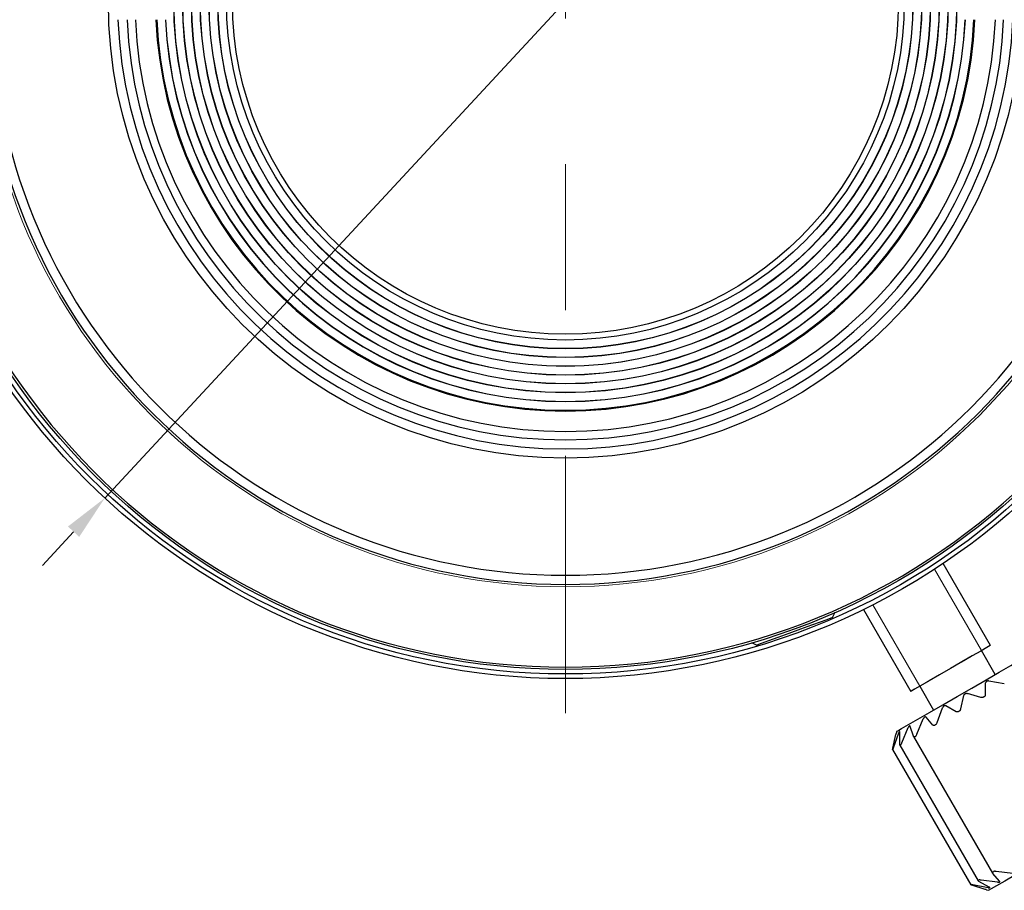
# Model space of a CAD drawing. Units: millimetres. Extents: x 2806 to 3103, y 1779 to 1989.
# Drawn here: x 2840 to 2883, y 1846 to 1884 of the extents above; entities that cross this region are included whole.
import ezdxf

# ---------------------------------------------------------------- set-up
doc = ezdxf.new("R2010")
doc.units = ezdxf.units.MM
doc.linetypes.add('CENTER', pattern=[50.8, 31.75, -6.35, 6.35, -6.35])
doc.layers.add('1轮廓实线层', color=7, linetype='Continuous')
doc.layers.add('3中心线层', color=1, linetype='CENTER', lineweight=9)
doc.layers.add('7标注层', color=4, linetype='Continuous', lineweight=5)
doc.styles.add('TH_GBDIM', font='calibri.ttf', dxfattribs={"width": 0.8, "height": 2.5})
doc.dimstyles.new('TH_GBDIM', dxfattribs={"dimtxt": 2.5, "dimasz": 2, "dimexe": 2, "dimexo": 0, "dimgap": 1.5, "dimtad": 1, "dimlfac": 0.5, "dimzin": 9, "dimdsep": 46, "dimtxsty": 'TH_GBDIM', "dimcen": 2.5, "dimclrd": 130, "dimclre": 130, "dimclrt": 3, "dimadec": 0, "dimazin": 3, "dimtfac": 0.714286, "dimtmove": 0, "dimatfit": 0, "dimfxl": 1, "dimtzin": 0, "dimlwd": -1, "dimlwe": -1, "dimarcsym": 0})

# ---------------------------------------------------------------- blocks, each defined once
blk = doc.blocks.new('*D193')
at = {"layer": '7标注层', "color": 130}
for p, q in [((2885.062, 1907.669), (2897.588, 1921.182)), ((2843.594, 1862.931), (2883.702, 1906.202)), ((2842.235, 1861.465), (2840.875, 1859.998))]:
    blk.add_line(p, q, dxfattribs=at)
for points in [[(2884.817, 1907.895), (2885.306, 1907.442), (2883.702, 1906.202)], [(2842.479, 1861.238), (2841.99, 1861.691), (2843.594, 1862.931)]]:
    blk.add_solid(points, dxfattribs=at)
at = {"layer": 'Defpoints', "color": 0}
for p in [(2883.702, 1906.202), (2843.594, 1862.931)]:
    blk.add_point(p, dxfattribs=at)
at = {"layer": '7标注层', "color": 3, "insert": (2891.737, 1919.555), "char_height": 2.5, "attachment_point": 5, "rotation": 47.1722, "style": 'TH_GBDIM'}
blk.add_mtext('∅29.5', dxfattribs=at)

msp = doc.modelspace()

# ---------------------------------------------------------------- linework, layer by layer
at = {"layer": '1轮廓实线层', "color": 7, "linetype": 'Continuous', "lineweight": 0}
for p, q in [((2881.764, 1856.285), (2879.718, 1859.828)), ((2877.037, 1858.28), (2879.083, 1854.737)), ((2881.764, 1856.285), (2881.698, 1856.248)), ((2880.423, 1855.511), (2879.956, 1855.242))]:
    msp.add_line(p, q, dxfattribs=at)
at = {"layer": '1轮廓实线层', "color": 7, "linetype": 'Continuous', "lineweight": 30}
for p, q in [((2882.155, 1856.511), (2880.096, 1860.078)), ((2876.632, 1858.078), (2878.691, 1854.511)), ((2875.285, 1857.726), (2875.397, 1857.959)), ((2871.751, 1856.632), (2871.987, 1856.525)), ((2882.364, 1855.246), (2881.764, 1856.285)), ((2879.083, 1854.737), (2879.683, 1853.698)), ((2881.938, 1854.363), (2881.946, 1854.88)), ((2882.759, 1854.837), (2882.086, 1854.961)), ((2880.868, 1853.745), (2881.004, 1854.336)), ((2881.731, 1854.243), (2881.151, 1854.421)), ((2879.84, 1853.151), (2880.069, 1853.796)), ((2880.661, 1853.625), (2880.209, 1853.877)), ((2879.653, 1853.043), (2879.351, 1853.382)), ((2878.299, 1852.261), (2878.577, 1852.935)), ((2878.663, 1852.985), (2878.658, 1852.995)), ((2878.806, 1852.554), (2878.663, 1852.985)), ((2878.954, 1852.64), (2879.233, 1853.314)), ((2877.904, 1852.034), (2878.04, 1852.625)), ((2877.937, 1852.052), (2878.166, 1852.698)), ((2878.079, 1852.772), (2878.052, 1852.674)), ((2878.203, 1852.206), (2878.211, 1852.724)), ((2878.811, 1852.542), (2882.246, 1846.593)), ((2878.859, 1852.53), (2878.889, 1852.547)), ((2878.21, 1852.17), (2881.623, 1846.258)), ((2877.896, 1851.977), (2881.298, 1846.084)), ((2882.555, 1846.244), (2882.254, 1846.583)), ((2883.124, 1846.573), (2882.402, 1846.668)), ((2881.932, 1845.884), (2881.352, 1846.062)), ((2882.058, 1845.957), (2881.384, 1846.081)), ((2882.103, 1845.983), (2881.651, 1846.235)), ((2882.469, 1846.194), (2881.746, 1846.29)), ((2882.561, 1846.234), (2882.555, 1846.244)), ((2881.98, 1845.87), (2882.079, 1845.844))]:
    msp.add_line(p, q, dxfattribs=at)
at = {"layer": '1轮廓实线层', "color": 7, "linetype": 'Continuous', "lineweight": 30, "flags": 128}
for points in [[(2875.285, 1857.726), (2875.101, 1857.659), (2874.787, 1857.545), (2874.37, 1857.393), (2873.888, 1857.217), (2873.384, 1857.034), (2872.902, 1856.859), (2872.485, 1856.707), (2872.171, 1856.592), (2871.987, 1856.525)], [(2882.155, 1856.511), (2882.138, 1856.501), (2881.999, 1856.421), (2881.732, 1856.267), (2881.36, 1856.052), (2880.911, 1855.793), (2880.423, 1855.511), (2879.935, 1855.23), (2879.487, 1854.971), (2879.114, 1854.756), (2878.848, 1854.602), (2878.709, 1854.522), (2878.691, 1854.511)], [(2878.079, 1852.772), (2878.117, 1852.795), (2878.288, 1852.893), (2878.586, 1853.065), (2878.998, 1853.303), (2879.505, 1853.596), (2880.083, 1853.929), (2880.705, 1854.288), (2881.342, 1854.656), (2881.963, 1855.015), (2882.541, 1855.349), (2883.048, 1855.641), (2883.46, 1855.879), (2883.759, 1856.051), (2883.929, 1856.15), (2883.968, 1856.172)], [(2881.886, 1854.278), (2881.881, 1854.275), (2881.876, 1854.272), (2881.87, 1854.269), (2881.865, 1854.265), (2881.86, 1854.262), (2881.855, 1854.259), (2881.849, 1854.256), (2881.844, 1854.253)], [(2880.802, 1853.652), (2880.797, 1853.649), (2880.792, 1853.646), (2880.787, 1853.643), (2880.781, 1853.64), (2880.776, 1853.637), (2880.771, 1853.634), (2880.765, 1853.631), (2880.76, 1853.628)], [(2879.77, 1853.056), (2879.765, 1853.053), (2879.76, 1853.05), (2879.755, 1853.047), (2879.751, 1853.045), (2879.746, 1853.042), (2879.741, 1853.039), (2879.736, 1853.036), (2879.732, 1853.034)], [(2878.246, 1852.176), (2878.244, 1852.175), (2878.242, 1852.173), (2878.239, 1852.172), (2878.237, 1852.171), (2878.234, 1852.169), (2878.232, 1852.168), (2878.229, 1852.166), (2878.227, 1852.165)], [(2885.023, 1847.544), (2884.39, 1847.179), (2883.787, 1846.83), (2883.241, 1846.515), (2882.779, 1846.248), (2882.422, 1846.042), (2882.186, 1845.906), (2882.083, 1845.847), (2882.079, 1845.844)], [(2882.259, 1846.641), (2882.262, 1846.643), (2882.266, 1846.645), (2882.27, 1846.647), (2882.274, 1846.649), (2882.277, 1846.652), (2882.281, 1846.654), (2882.285, 1846.656), (2882.289, 1846.658)], [(2881.298, 1846.086), (2881.299, 1846.087), (2881.3, 1846.087), (2881.301, 1846.088), (2881.302, 1846.088), (2881.303, 1846.089), (2881.303, 1846.089), (2881.304, 1846.09), (2881.305, 1846.09)], [(2881.627, 1846.276), (2881.629, 1846.277), (2881.632, 1846.279), (2881.634, 1846.28), (2881.637, 1846.282), (2881.639, 1846.283), (2881.642, 1846.284), (2881.644, 1846.286), (2881.646, 1846.287)]]:
    msp.add_lwpolyline(points, dxfattribs=at)
at = {"layer": '1轮廓实线层', "color": 7, "linetype": 'Continuous', "lineweight": 0, "flags": 128}
for points in [[(2882.155, 1856.511), (2882.119, 1856.491), (2881.961, 1856.399), (2881.689, 1856.242), (2881.323, 1856.031), (2880.89, 1855.781), (2880.423, 1855.511)], [(2881.698, 1856.248), (2881.508, 1856.138), (2881.211, 1855.966), (2880.837, 1855.751), (2880.423, 1855.511)], [(2879.956, 1855.242), (2879.523, 1854.992), (2879.157, 1854.781), (2878.885, 1854.624), (2878.727, 1854.532), (2878.691, 1854.511)]]:
    msp.add_lwpolyline(points, dxfattribs=at)
at = {"layer": '1轮廓实线层', "color": 7, "linetype": 'Continuous', "lineweight": 30}
for radius in [29.5, 29.3, 29.1, 19.9, 17.051, 17.043, 16.668, 16.661, 16.286, 16.278, 15.903, 15.895, 15.52, 15.513, 15.138, 15.13, 14.755, 14.5]:
    msp.add_circle((2863.648, 1884.567), radius, dxfattribs=at)
for centre, radius, start, end in [((2863.648, 1884.567), 19.5, 182.3513, 357.6487), ((2863.648, 1884.567), 19.1, 182.4005, 357.5995), ((2863.648, 1884.567), 18.739, 182.4468, 357.5532), ((2863.648, 1884.567), 17.847, 182.5692, 357.4308), ((2863.648, 1884.567), 17.809, 182.5747, 357.4253), ((2863.648, 1884.567), 17.434, 182.6301, 357.3699), ((2863.648, 1884.567), 17.426, 182.6313, 357.3687), ((2863.648, 1884.567), 29, 182.3715, 357.6285), ((2863.648, 1884.567), 25.4, 182.7079, 357.2921), ((2863.648, 1884.567), 25, 182.7513, 357.2487), ((2876.87, 1853.763), 2.063, 299.9119, 300.1264)]:
    msp.add_arc(centre, radius, start, end, dxfattribs=at)
at = {"layer": '1轮廓实线层', "color": 7, "linetype": 'Continuous', "lineweight": 0}
msp.add_arc((2863.648, 1884.567), 25.5, 182.6973, 357.303, dxfattribs=at)
at = {"layer": '1轮廓实线层', "color": 7, "linetype": 'Continuous', "lineweight": 30}
for points, knots in [([(2882.086, 1854.961), (2882.073, 1854.962), (2882.049, 1854.965), (2882.015, 1854.959), (2881.986, 1854.947), (2881.964, 1854.929), (2881.949, 1854.905), (2881.947, 1854.889), (2881.946, 1854.88)], [0, 0, 0, 0, 0.201889, 0.363089, 0.502038, 0.657314, 0.811802, 1, 1, 1, 1]), ([(2881.004, 1854.336), (2881.008, 1854.347), (2881.014, 1854.367), (2881.035, 1854.393), (2881.06, 1854.412), (2881.089, 1854.423), (2881.121, 1854.427), (2881.14, 1854.423), (2881.151, 1854.421)], [0, 0, 0, 0, 0.201418, 0.362705, 0.501941, 0.6572, 0.811674, 1, 1, 1, 1]), ([(2881.844, 1854.253), (2881.834, 1854.249), (2881.815, 1854.239), (2881.779, 1854.234), (2881.751, 1854.237), (2881.735, 1854.242), (2881.731, 1854.243)], [0, 0, 0, 0, 0.256149, 0.51439, 0.873201, 1, 1, 1, 1]), ([(2881.886, 1854.278), (2881.895, 1854.284), (2881.912, 1854.295), (2881.93, 1854.321), (2881.937, 1854.344), (2881.938, 1854.359), (2881.938, 1854.363)], [0, 0, 0, 0, 0.256158, 0.514388, 0.873185, 1, 1, 1, 1]), ([(2880.209, 1853.877), (2880.2, 1853.881), (2880.183, 1853.887), (2880.155, 1853.885), (2880.128, 1853.874), (2880.104, 1853.855), (2880.083, 1853.828), (2880.074, 1853.807), (2880.069, 1853.796)], [0, 0, 0, 0, 0.20189, 0.363093, 0.502038, 0.657315, 0.811803, 1, 1, 1, 1]), ([(2879.351, 1853.382), (2879.345, 1853.387), (2879.334, 1853.397), (2879.313, 1853.399), (2879.291, 1853.39), (2879.269, 1853.373), (2879.248, 1853.346), (2879.238, 1853.325), (2879.233, 1853.314)], [0, 0, 0, 0, 0.202063, 0.363242, 0.502393, 0.657732, 0.812273, 1, 1, 1, 1]), ([(2880.76, 1853.628), (2880.751, 1853.623), (2880.732, 1853.614), (2880.7, 1853.611), (2880.677, 1853.617), (2880.664, 1853.623), (2880.661, 1853.625)], [0, 0, 0, 0, 0.256147, 0.514394, 0.873173, 1, 1, 1, 1]), ([(2880.802, 1853.652), (2880.811, 1853.658), (2880.829, 1853.67), (2880.851, 1853.698), (2880.863, 1853.724), (2880.867, 1853.74), (2880.868, 1853.745)], [0, 0, 0, 0, 0.256151, 0.514397, 0.873194, 1, 1, 1, 1]), ([(2878.653, 1853.004), (2878.649, 1853.006), (2878.641, 1853.011), (2878.626, 1853.007), (2878.61, 1852.992), (2878.592, 1852.967), (2878.582, 1852.946), (2878.577, 1852.935)], [0, 0, 0, 0, 0.201988, 0.376389, 0.57106, 0.764752, 1, 1, 1, 1]), ([(2879.732, 1853.034), (2879.723, 1853.03), (2879.707, 1853.022), (2879.681, 1853.023), (2879.664, 1853.032), (2879.655, 1853.041), (2879.653, 1853.043)], [0, 0, 0, 0, 0.255745, 0.513929, 0.872563, 1, 1, 1, 1]), ([(2879.77, 1853.056), (2879.778, 1853.061), (2879.794, 1853.073), (2879.817, 1853.101), (2879.832, 1853.129), (2879.838, 1853.146), (2879.84, 1853.151)], [0, 0, 0, 0, 0.255757, 0.513958, 0.872572, 1, 1, 1, 1]), ([(2878.04, 1852.625), (2878.043, 1852.635), (2878.047, 1852.654), (2878.052, 1852.671), (2878.052, 1852.673), (2878.052, 1852.674)], [0, 0, 0, 0, 0.4028776, 0.7254829, 1, 1, 1, 1]), ([(2878.211, 1852.724), (2878.211, 1852.733), (2878.211, 1852.749), (2878.207, 1852.76), (2878.2, 1852.76), (2878.19, 1852.75), (2878.178, 1852.728), (2878.17, 1852.709), (2878.166, 1852.698)], [0, 0, 0, 0, 0.201882, 0.363089, 0.502033, 0.65731, 0.811796, 1, 1, 1, 1]), ([(2878.859, 1852.53), (2878.852, 1852.527), (2878.84, 1852.522), (2878.822, 1852.527), (2878.812, 1852.54), (2878.807, 1852.551), (2878.806, 1852.554)], [0, 0, 0, 0, 0.254672, 0.512724, 0.870926, 1, 1, 1, 1]), ([(2878.889, 1852.547), (2878.895, 1852.552), (2878.909, 1852.561), (2878.93, 1852.589), (2878.945, 1852.617), (2878.952, 1852.635), (2878.954, 1852.64)], [0, 0, 0, 0, 0.254697, 0.512768, 0.870978, 1, 1, 1, 1]), ([(2877.898, 1851.975), (2877.897, 1851.976), (2877.895, 1851.976), (2877.896, 1851.992), (2877.9, 1852.013), (2877.903, 1852.029), (2877.904, 1852.034)], [0, 0, 0, 0, 0.256163, 0.5144, 0.873195, 1, 1, 1, 1]), ([(2877.905, 1851.979), (2877.907, 1851.981), (2877.911, 1851.985), (2877.92, 1852.006), (2877.929, 1852.03), (2877.935, 1852.048), (2877.937, 1852.052)], [0, 0, 0, 0, 0.256153, 0.514393, 0.873184, 1, 1, 1, 1]), ([(2878.227, 1852.165), (2878.223, 1852.164), (2878.215, 1852.161), (2878.207, 1852.172), (2878.204, 1852.189), (2878.204, 1852.203), (2878.203, 1852.206)], [0, 0, 0, 0, 0.255759, 0.513942, 0.872587, 1, 1, 1, 1]), ([(2878.246, 1852.176), (2878.251, 1852.18), (2878.26, 1852.187), (2878.276, 1852.212), (2878.289, 1852.238), (2878.297, 1852.257), (2878.299, 1852.261)], [0, 0, 0, 0, 0.255734, 0.513927, 0.872567, 1, 1, 1, 1]), ([(2882.248, 1846.594), (2882.245, 1846.598), (2882.238, 1846.608), (2882.24, 1846.623), (2882.249, 1846.635), (2882.257, 1846.64), (2882.259, 1846.641)], [0, 0, 0, 0, 0.247457, 0.602618, 0.904002, 1, 1, 1, 1]), ([(2882.402, 1846.668), (2882.386, 1846.67), (2882.358, 1846.673), (2882.321, 1846.67), (2882.3, 1846.664), (2882.291, 1846.659), (2882.289, 1846.658)], [0, 0, 0, 0, 0.385349, 0.675424, 0.921586, 1, 1, 1, 1]), ([(2881.352, 1846.062), (2881.34, 1846.066), (2881.319, 1846.073), (2881.301, 1846.081), (2881.297, 1846.085), (2881.298, 1846.086), (2881.298, 1846.086)], [0, 0, 0, 0, 0.384268, 0.674542, 0.920774, 1, 1, 1, 1]), ([(2881.384, 1846.081), (2881.37, 1846.084), (2881.345, 1846.088), (2881.319, 1846.092), (2881.308, 1846.091), (2881.306, 1846.09), (2881.305, 1846.09)], [0, 0, 0, 0, 0.385046, 0.675184, 0.921369, 1, 1, 1, 1]), ([(2881.651, 1846.235), (2881.642, 1846.241), (2881.626, 1846.251), (2881.618, 1846.264), (2881.621, 1846.272), (2881.626, 1846.275), (2881.627, 1846.276)], [0, 0, 0, 0, 0.385048, 0.675174, 0.921364, 1, 1, 1, 1]), ([(2881.746, 1846.29), (2881.731, 1846.292), (2881.703, 1846.295), (2881.67, 1846.294), (2881.654, 1846.291), (2881.648, 1846.288), (2881.646, 1846.287)], [0, 0, 0, 0, 0.385348, 0.675444, 0.921593, 1, 1, 1, 1]), ([(2882.469, 1846.194), (2882.482, 1846.193), (2882.507, 1846.191), (2882.536, 1846.194), (2882.556, 1846.202), (2882.568, 1846.212), (2882.566, 1846.222), (2882.566, 1846.226)], [0, 0, 0, 0, 0.250712, 0.450684, 0.617401, 0.809178, 1, 1, 1, 1]), ([(2881.98, 1845.87), (2881.979, 1845.871), (2881.977, 1845.871), (2881.959, 1845.876), (2881.942, 1845.881), (2881.932, 1845.884)], [0, 0, 0, 0, 0.305335, 0.613116, 1, 1, 1, 1]), ([(2882.058, 1845.957), (2882.07, 1845.955), (2882.092, 1845.952), (2882.116, 1845.952), (2882.129, 1845.955), (2882.132, 1845.961), (2882.124, 1845.971), (2882.111, 1845.979), (2882.103, 1845.983)], [0, 0, 0, 0, 0.2018908, 0.3630944, 0.4979788, 0.6525884, 0.8064499, 1, 1, 1, 1])]:
    msp.add_open_spline(points, degree=3, knots=knots, dxfattribs=at)
at = {"layer": '3中心线层'}
msp.add_line((2863.648, 1915.567), (2863.648, 1853.567), dxfattribs=at)

# ---------------------------------------------------------------- dimensions: what is measured, and where the dimension line sits
at = {"layer": '7标注层'}
dim = msp.add_diameter_dim_2p(p1=(2843.594, 1862.931), p2=(2883.702, 1906.202), dimstyle='TH_GBDIM', dxfattribs=at)
dim.commit()
dim.dimension.update_dxf_attribs({"geometry": '*D193', "text_midpoint": (2894.073, 1917.39), "dimtype": 163})

doc.saveas('drawing.dxf')
